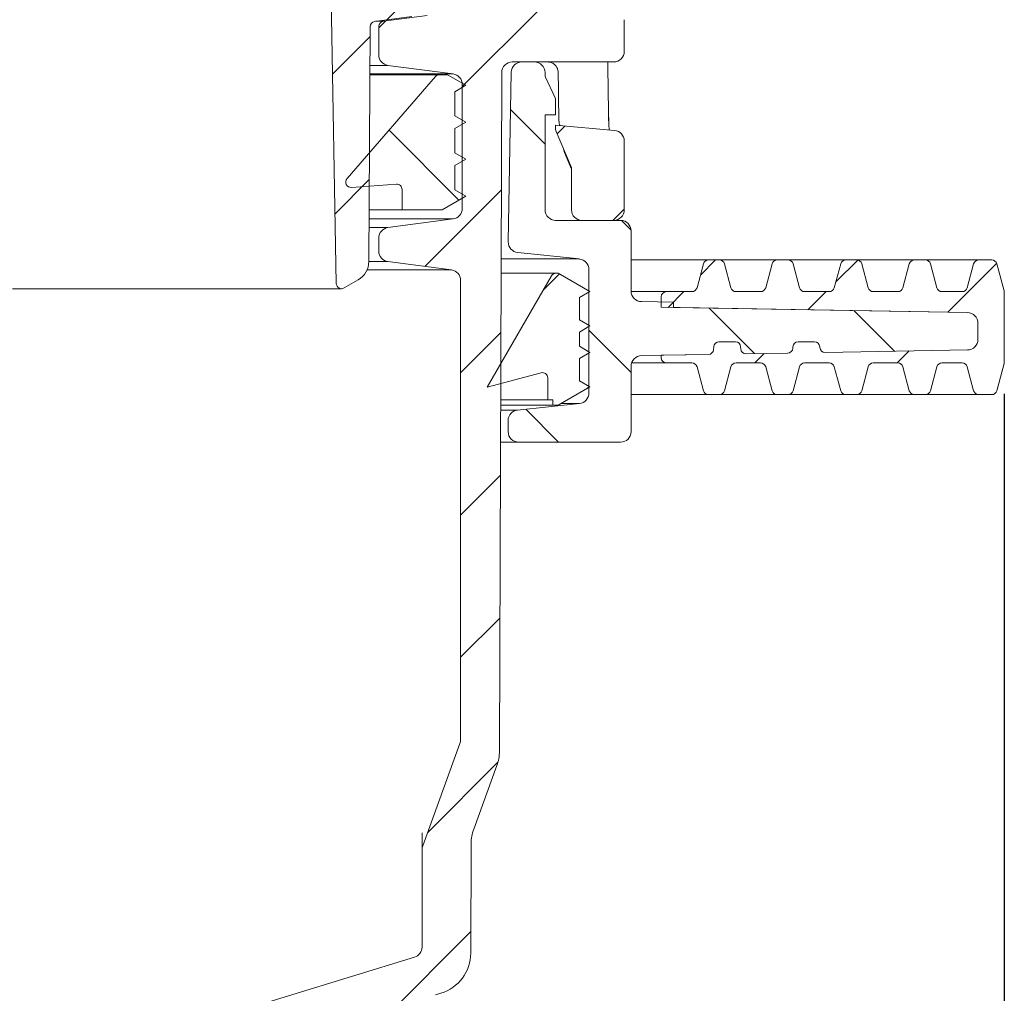
# Model space of a CAD drawing. Units: millimetres. Extents: x 248 to 589, y 101 to 455.
# Drawn here: x 496 to 589, y 263 to 355 of the extents above; entities that cross this region are included whole.
import ezdxf

# ---------------------------------------------------------------- set-up
doc = ezdxf.new("R2010")
doc.units = ezdxf.units.MM
doc.header["$LTSCALE"] = 3
doc.linetypes.add('SLD-Durchgehend', pattern=[0])
doc.layers.add('MAßLINIE_MAßZEICHNUNGEN', color=7, linetype='SLD-Durchgehend')
doc.styles.add('SLDTEXTSTYLE0', font='Opinion Pro')
doc.dimstyles.new('SLDDIMSTYLE0', dxfattribs={"dimtxt": 15.875, "dimasz": 10.5, "dimexe": 0, "dimexo": 0.0625, "dimgap": 3.96875, "dimtad": 0, "dimdec": 0, "dimrnd": 1e-09, "dimzin": 12, "dimdsep": 46, "dimtxsty": 'SLDTEXTSTYLE0', "dimsah": 1, "dimcen": 0.09, "dimadec": 0, "dimazin": 3, "dimtfac": 1, "dimtdec": 0, "dimtofl": 0, "dimtmove": 0, "dimatfit": 3, "dimfxl": 1, "dimfrac": 2, "dimtolj": 1, "dimtzin": 12, "dimarcsym": 0})

# ---------------------------------------------------------------- blocks, each defined once
blk = doc.blocks.new('_D_1')
at = {"layer": 'MAßLINIE_MAßZEICHNUNGEN', "color": 7}
for p, q in [((293.963, 319.933), (293.963, 112.157)), ((588.963, 319.933), (588.963, 112.157)), ((293.963, 115.157), (412.119, 115.157)), ((588.963, 115.157), (470.807, 115.157))]:
    blk.add_line(p, q, dxfattribs=at)
for points in [[(293.963, 115.157), (304.463, 110.657), (304.463, 119.657)], [(588.963, 115.157), (578.463, 119.657), (578.463, 110.657)]]:
    blk.add_solid(points, dxfattribs=at)
at = {"layer": 'MAßLINIE_MAßZEICHNUNGEN', "color": 7, "char_height": 15.875, "attachment_point": 1, "style": 'SLDTEXTSTYLE0'}
for s, insert in [('%%c', (412.119, 123.52)), ('295', (434.853, 123.52))]:
    blk.add_mtext(s, dxfattribs=dict(at, insert=insert))

msp = doc.modelspace()

# ---------------------------------------------------------------- hatches: boundary and pattern name
at = {"linetype": 'SLD-Durchgehend', "lineweight": 18}
h = msp.add_hatch(dxfattribs=at)
h.set_pattern_fill('ANSI31', scale=3, style=0)
edge = h.paths.add_edge_path(flags=0)
edge.add_line((557.963, 451.157), (543.963, 451.157))
edge.add_arc((543.963, 450.157), 1, 90, 180)
edge.add_line((542.963, 450.157), (542.963, 448.057))
edge.add_arc((543.963, 448.057), 1, 180, 264)
edge.add_line((543.858, 447.063), (549.317, 446.489))
edge.add_arc((549.213, 445.494), 1, 0, 84, ccw=False)
edge.add_line((550.213, 445.494), (550.213, 433.295))
edge.add_arc((549.213, 433.295), 1, 276, 360, ccw=False)
edge.add_line((549.317, 432.301), (543.858, 431.727))
edge.add_arc((543.963, 430.732), 1, 96, 180)
edge.add_line((542.963, 430.732), (542.963, 377.137))
edge.add_arc((541.963, 377.137), 1, 285.01603, 360, ccw=False)
edge.add_line((542.222, 376.171), (535.454, 374.355))
edge.add_arc((535.713, 373.389), 1, 105.01603, 180)
edge.add_line((534.713, 373.389), (534.713, 364.531))
edge.add_spline(control_points=[(534.713, 364.531), (534.713, 364.515), (534.712, 364.499), (534.711, 364.483), (534.705, 364.427), (534.69, 364.371), (534.667, 364.32), (534.643, 364.269), (534.611, 364.221), (534.572, 364.181), (534.534, 364.141), (534.488, 364.106), (534.438, 364.081), (534.389, 364.056), (534.334, 364.039), (534.279, 364.031)], knot_values=[0, 0, 0, 0, 0.000048, 0.000048, 0.000048, 0.000219, 0.000219, 0.000219, 0.00039, 0.00039, 0.00039, 0.000559, 0.000559, 0.000559, 0.000728, 0.000728, 0.000728, 0.000728], weights=[1, 1, 1, 1, 1, 1, 1, 1, 1, 1, 1, 1, 1, 1, 1, 1], degree=3, periodic=0)
edge.add_spline(control_points=[(534.279, 364.031), (533.77, 363.963), (533.262, 363.894), (532.753, 363.826), (531.884, 363.709), (531.016, 363.592), (530.147, 363.475)], knot_values=[0.000033, 0.000033, 0.000033, 0.000033, 0.001572, 0.001572, 0.001572, 0.004202, 0.004202, 0.004202, 0.004202], weights=[1, 1, 1, 1, 1, 1, 1], degree=3, periodic=0)
edge.add_spline(control_points=[(530.147, 363.475), (530.092, 363.468), (530.037, 363.451), (529.987, 363.426), (529.938, 363.4), (529.892, 363.366), (529.853, 363.326), (529.815, 363.286), (529.782, 363.238), (529.759, 363.187), (529.736, 363.136), (529.72, 363.08), (529.715, 363.023), (529.714, 363.007), (529.713, 362.991), (529.713, 362.975)], knot_values=[0, 0, 0, 0, 0.000167, 0.000167, 0.000167, 0.000334, 0.000334, 0.000334, 0.000502, 0.000502, 0.000502, 0.000671, 0.000671, 0.000671, 0.000719, 0.000719, 0.000719, 0.000719], weights=[1, 1, 1, 1, 1, 1, 1, 1, 1, 1, 1, 1, 1, 1, 1, 1], degree=3, periodic=0)
edge.add_line((529.713, 362.975), (529.713, 361.117))
edge.add_arc((530.213, 361.117), 0.5, 180, 262.5)
edge.add_line((530.148, 360.621), (534.278, 360.077))
edge.add_arc((534.213, 359.581), 0.5, 0, 82.5, ccw=False)
edge.add_line((534.713, 359.581), (534.713, 356.253))
edge.add_arc((534.213, 356.253), 0.5, 277.5, 360, ccw=False)
edge.add_line((534.278, 355.757), (530.148, 355.214))
edge.add_arc((530.213, 354.718), 0.5, 97.5, 180)
edge.add_line((529.713, 354.718), (529.713, 352.033))
edge.add_arc((530.713, 352.033), 1, 180, 262.5)
edge.add_line((530.582, 351.042), (536.743, 350.231))
edge.add_arc((536.613, 349.239), 1, 0, 82.5, ccw=False)
edge.add_line((537.613, 349.239), (537.613, 337.493))
edge.add_arc((536.613, 337.493), 1, 277.5, 360, ccw=False)
edge.add_line((536.743, 336.502), (530.582, 335.691))
edge.add_arc((530.713, 334.699), 1, 97.5, 180)
edge.add_line((529.713, 334.699), (529.713, 333.453))
edge.add_arc((530.713, 333.453), 1, 180, 262.5)
edge.add_line((530.582, 332.462), (536.593, 331.67))
edge.add_arc((536.463, 330.679), 1, 0, 82.5, ccw=False)
edge.add_line((537.463, 330.679), (537.463, 287.183))
edge.add_arc((536.463, 287.183), 1, 340, 360, ccw=False)
edge.add_line((537.403, 286.841), (533.869, 277.134))
edge.add_arc((534.809, 276.792), 1, 160, 180)
edge.add_line((533.809, 276.792), (533.809, 267.558))
edge.add_arc((532.809, 267.558), 1, 287, 360, ccw=False)
edge.add_line((533.102, 266.602), (492.463, 254.178))
edge.add_line((492.463, 254.178), (493.096, 181.652))
edge.add_arc((493.596, 181.657), 0.5, 180.5, 270)
edge.add_line((493.596, 181.157), (494.093, 181.157))
edge.add_arc((494.093, 181.657), 0.5, 270, 340)
edge.add_line((494.563, 181.486), (496.149, 185.844))
edge.add_line((496.149, 185.844), (496.26, 249.679))
edge.add_arc((498.26, 249.676), 2, 107, 179.9, ccw=False)
edge.add_line((497.675, 251.589), (500.675, 252.506))
edge.add_arc((501.113, 251.071), 1.5, 2.5, 107, ccw=False)
edge.add_line((502.612, 251.137), (502.613, 251.114))
edge.add_arc((504.111, 251.179), 1.5, 182.5, 270)
edge.add_line((504.111, 249.679), (532.058, 249.679))
edge.add_arc((532.058, 251.179), 1.5, 270, 357.5)
edge.add_line((533.556, 251.114), (534.017, 261.654))
edge.add_arc((535.515, 261.589), 1.5, 107, 177.5, ccw=False)
edge.add_line((535.077, 263.023), (535.594, 263.181))
edge.add_arc((534.424, 267.007), 4, 287, 359.8)
edge.add_line((538.424, 266.993), (538.46, 277.36))
edge.add_arc((542.46, 277.346), 4, 160, 179.8, ccw=False)
edge.add_line((538.702, 278.715), (540.894, 284.737))
edge.add_arc((537.135, 286.106), 4, 340, 359.8)
edge.add_line((541.135, 286.092), (541.359, 350.37))
edge.add_arc((542.359, 350.367), 1, 90, 179.8, ccw=False)
edge.add_line((542.359, 351.367), (551.963, 351.367))
edge.add_arc((551.963, 352.367), 1, 270, 360)
edge.add_line((552.963, 352.367), (552.963, 355.367))
edge.add_arc((551.963, 355.367), 1, 0, 90)
edge.add_line((551.963, 356.367), (539.713, 356.367))
edge.add_arc((539.713, 357.367), 1, 180, 270, ccw=False)
edge.add_line((538.713, 357.367), (538.713, 370.321))
edge.add_arc((539.713, 370.321), 1, 105.01603, 180, ccw=False)
edge.add_line((539.454, 371.287), (543.999, 372.506))
edge.add_arc((542.963, 376.369), 4, 285.01603, 340.42641)
edge.add_line((546.732, 375.029), (547.933, 378.329))
edge.add_arc((547.463, 378.5), 0.5, 340, 360)
edge.add_line((547.963, 378.5), (547.963, 381.182))
edge.add_arc((547.463, 381.182), 0.5, 0, 87)
edge.add_line((547.489, 381.682), (546.437, 381.737))
edge.add_arc((546.463, 382.236), 0.5, 180, 267, ccw=False)
edge.add_line((545.963, 382.236), (545.963, 396.577))
edge.add_arc((546.463, 396.577), 0.5, 93, 180, ccw=False)
edge.add_line((546.437, 397.077), (547.489, 397.132))
edge.add_arc((547.463, 397.631), 0.5, 273, 360)
edge.add_line((547.963, 397.631), (547.963, 399.682))
edge.add_arc((547.463, 399.682), 0.5, 0, 87)
edge.add_line((547.489, 400.182), (546.437, 400.237))
edge.add_arc((546.463, 400.736), 0.5, 180, 267, ccw=False)
edge.add_line((545.963, 400.736), (545.963, 415.077))
edge.add_arc((546.463, 415.077), 0.5, 93, 180, ccw=False)
edge.add_line((546.437, 415.577), (547.489, 415.632))
edge.add_arc((547.463, 416.131), 0.5, 273, 360)
edge.add_line((547.963, 416.131), (547.963, 418.182))
edge.add_arc((547.463, 418.182), 0.5, 0, 87)
edge.add_line((547.489, 418.682), (546.437, 418.737))
edge.add_arc((546.463, 419.236), 0.5, 180, 267, ccw=False)
edge.add_line((545.963, 419.236), (545.963, 424.327))
edge.add_arc((546.463, 424.327), 0.5, 93, 180, ccw=False)
edge.add_line((546.437, 424.827), (547.489, 424.882))
edge.add_arc((547.463, 425.381), 0.5, 273, 360)
edge.add_line((547.963, 425.381), (547.963, 427.686))
edge.add_arc((548.463, 427.686), 0.5, 96, 180, ccw=False)
edge.add_line((548.411, 428.183), (552.422, 428.605))
edge.add_arc((552.213, 430.594), 2, 276, 360)
edge.add_line((554.213, 430.594), (554.213, 445.757))
edge.add_arc((555.213, 445.757), 1, 96, 180, ccw=False)
edge.add_line((555.108, 446.752), (558.067, 447.063))
edge.add_arc((557.963, 448.057), 1, 276, 360)
edge.add_line((558.963, 448.057), (558.963, 450.157))
edge.add_arc((557.963, 450.157), 1, 0, 90)
h = msp.add_hatch(dxfattribs=at)
h.set_pattern_fill('ANSI31', scale=3, style=0)
edge = h.paths.add_edge_path(flags=0)
edge.add_arc((505.738, 435.745), 3, 181, 270, ccw=False)
edge.add_line((502.739, 435.693), (502.667, 439.798))
edge.add_arc((499.668, 439.745), 3, 1, 90)
edge.add_line((499.668, 442.745), (495.107, 442.745))
edge.add_arc((495.107, 443.245), 0.5, 181, 270, ccw=False)
edge.add_line((494.607, 443.236), (494.502, 449.254))
edge.add_arc((494.002, 449.245), 0.5, 1, 90)
edge.add_line((494.002, 449.745), (491.116, 449.745))
edge.add_arc((491.116, 449.245), 0.5, 90, 180)
edge.add_line((490.616, 449.245), (490.616, 418.749))
edge.add_arc((491.116, 418.749), 0.5, 180, 268.5)
edge.add_line((491.103, 418.249), (495.425, 418.135))
edge.add_line((495.425, 418.135), (495.777, 438.254))
edge.add_arc((496.276, 438.245), 0.5, 90, 179, ccw=False)
edge.add_line((496.276, 438.745), (499.124, 438.745))
edge.add_arc((499.124, 438.245), 0.5, 1, 90, ccw=False)
edge.add_line((499.624, 438.254), (499.653, 436.623))
edge.add_arc((506.652, 436.745), 7, 181, 270)
edge.add_line((506.652, 429.745), (515.195, 429.745))
edge.add_arc((515.195, 429.245), 0.5, 18.31299, 90, ccw=False)
edge.add_arc((341.463, 371.745), 183.5, 0, 18.31299, ccw=False)
edge.add_line((524.963, 371.745), (525.685, 330.389))
edge.add_arc((526.185, 330.398), 0.5, 181, 300)
edge.add_line((526.435, 329.965), (527.768, 330.735))
edge.add_arc((526.768, 332.467), 2, 300, 359.7)
edge.add_line((528.768, 332.456), (528.885, 354.71))
edge.add_arc((529.385, 354.707), 0.5, 97.5, 179.7, ccw=False)
edge.add_line((529.319, 355.203), (532.843, 355.667))
edge.add_arc((532.713, 356.659), 1, 277.5, 360)
edge.add_line((533.713, 356.659), (533.713, 358.542))
edge.add_arc((532.713, 358.542), 1, 360, 442.5)
edge.add_line((532.843, 359.533), (529.35, 359.993))
edge.add_arc((529.415, 360.489), 0.5, 179.7, 262.5, ccw=False)
edge.add_line((528.915, 360.492), (528.96, 369.159))
edge.add_arc((529.46, 369.157), 0.5, 90, 179.7, ccw=False)
edge.add_line((529.46, 369.657), (533.458, 369.657))
edge.add_arc((533.458, 370.157), 0.5, 270, 360.5)
edge.add_line((533.958, 370.161), (533.942, 372.085))
edge.add_arc((533.442, 372.081), 0.5, 0.5, 87)
edge.add_line((533.468, 372.58), (529.43, 372.791))
edge.add_arc((529.456, 373.291), 0.5, 180.47106, 267, ccw=False)
edge.add_arc((341.463, 371.745), 187.5, 0.47106, 18.32237)
edge.add_arc((516.609, 429.745), 3, 18.32237, 90)
edge.add_line((516.609, 432.745), (505.738, 432.745))
h = msp.add_hatch(dxfattribs=at)
h.set_pattern_fill('ANSI31', scale=3, angle=90, style=0)
edge = h.paths.add_edge_path(flags=0)
edge.add_arc((552.613, 316.367), 1, 270, 360)
edge.add_line((553.613, 316.367), (553.613, 322.558))
edge.add_arc((554.613, 322.558), 1, 91, 180, ccw=False)
edge.add_line((554.595, 323.558), (560.934, 323.668))
edge.add_arc((560.926, 324.168), 0.5, 271, 357)
edge.add_line((561.425, 324.142), (561.438, 324.393))
edge.add_arc((561.937, 324.367), 0.5, 90, 177, ccw=False)
edge.add_line((561.937, 324.867), (563.488, 324.867))
edge.add_arc((563.488, 324.367), 0.5, 3, 90, ccw=False)
edge.add_line((563.988, 324.393), (563.998, 324.205))
edge.add_arc((564.497, 324.231), 0.5, 183, 271)
edge.add_line((564.506, 323.731), (568.441, 323.8))
edge.add_arc((568.432, 324.299), 0.5, 271, 357)
edge.add_line((568.932, 324.273), (568.938, 324.393))
edge.add_arc((569.437, 324.367), 0.5, 90, 177, ccw=False)
edge.add_line((569.437, 324.867), (570.988, 324.867))
edge.add_arc((570.988, 324.367), 0.5, 3, 90, ccw=False)
edge.add_line((571.488, 324.393), (571.491, 324.335))
edge.add_arc((571.99, 324.362), 0.5, 183, 271)
edge.add_line((571.999, 323.862), (585.48, 324.097))
edge.add_arc((585.463, 325.097), 1, 271, 360)
edge.add_line((586.463, 325.097), (586.463, 326.637))
edge.add_arc((585.463, 326.637), 1, 0, 89)
edge.add_line((585.48, 327.636), (557.613, 328.123))
edge.add_line((557.613, 328.123), (557.613, 328.623))
edge.add_line((557.613, 328.623), (554.595, 328.676))
edge.add_arc((554.613, 329.675), 1, 180, 269, ccw=False)
edge.add_line((553.613, 329.675), (553.613, 335.367))
edge.add_arc((552.613, 335.367), 1, 0, 90)
edge.add_line((552.613, 336.367), (546.463, 336.367))
edge.add_arc((546.463, 337.367), 1, 180, 270, ccw=False)
edge.add_line((545.463, 337.367), (545.463, 346.367))
edge.add_line((545.463, 346.367), (546.463, 346.367))
edge.add_line((546.463, 346.367), (546.463, 347.756))
edge.add_arc((545.963, 347.756), 0.5, 0, 25)
edge.add_line((546.416, 347.967), (545.51, 349.911))
edge.add_arc((545.963, 350.122), 0.5, 180, 205, ccw=False)
edge.add_line((545.463, 350.122), (545.463, 350.367))
edge.add_arc((544.463, 350.367), 1, 0, 90)
edge.add_line((544.463, 351.367), (543.259, 351.367))
edge.add_arc((543.259, 350.367), 1, 90, 179)
edge.add_line((542.259, 350.384), (541.979, 334.335))
edge.add_arc((542.979, 334.317), 1, 179, 264)
edge.add_line((542.874, 333.323), (548.717, 332.709))
edge.add_arc((548.613, 331.714), 1, 0, 84, ccw=False)
edge.add_line((549.613, 331.714), (549.613, 320.019))
edge.add_arc((548.613, 320.019), 1, 276, 360, ccw=False)
edge.add_line((548.717, 319.025), (542.858, 318.409))
edge.add_arc((542.963, 317.414), 1, 96, 180)
edge.add_line((541.963, 317.414), (541.963, 316.367))
edge.add_arc((542.963, 316.367), 1, 180, 270)
edge.add_line((542.963, 315.367), (552.613, 315.367))
h = msp.add_hatch(dxfattribs=at)
h.set_pattern_fill('ANSI31', scale=3, angle=90, style=0)
edge = h.paths.add_edge_path(flags=0)
edge.add_arc((531.413, 339.296), 0.5, 0, 94.08943, ccw=False)
edge.add_line((531.913, 339.296), (531.913, 337.357))
edge.add_line((531.913, 337.357), (535.711, 337.357))
edge.add_line((535.711, 337.357), (537.963, 338.657))
edge.add_line((537.963, 338.657), (536.913, 339.263))
edge.add_line((536.913, 339.263), (536.913, 341.55))
edge.add_line((536.913, 341.55), (537.963, 342.157))
edge.add_line((537.963, 342.157), (536.913, 342.763))
edge.add_line((536.913, 342.763), (536.913, 345.05))
edge.add_line((536.913, 345.05), (537.963, 345.657))
edge.add_line((537.963, 345.657), (536.913, 346.263))
edge.add_line((536.913, 346.263), (536.913, 348.55))
edge.add_line((536.913, 348.55), (537.963, 349.157))
edge.add_line((537.963, 349.157), (536.231, 350.157))
edge.add_line((536.231, 350.157), (535.459, 350.157))
edge.add_arc((535.459, 349.657), 0.5, 90, 139.08943)
edge.add_line((535.081, 349.984), (526.703, 340.316))
edge.add_arc((527.081, 339.989), 0.5, 139.08943, 274.08943)
edge.add_line((527.117, 339.49), (531.377, 339.794))
h = msp.add_hatch(dxfattribs=at)
h.set_pattern_fill('ANSI31', scale=3, style=0)
edge = h.paths.add_edge_path(flags=0)
edge.add_line((546.463, 345.367), (546.463, 344.968))
edge.add_arc((546.963, 344.968), 0.5, 180, 203)
edge.add_line((546.503, 344.773), (547.923, 341.427))
edge.add_arc((547.463, 341.231), 0.5, 0, 23, ccw=False)
edge.add_line((547.963, 341.231), (547.963, 337.367))
edge.add_arc((548.963, 337.367), 1, 180, 270)
edge.add_line((548.963, 336.367), (551.963, 336.367))
edge.add_arc((551.963, 337.367), 1, 270, 360)
edge.add_line((552.963, 337.367), (552.963, 343.882))
edge.add_arc((551.963, 343.882), 1, 0, 85)
edge.add_line((552.05, 344.878), (546.463, 345.367))
h = msp.add_hatch(dxfattribs=at)
h.set_pattern_fill('ANSI31', scale=3, style=0)
edge = h.paths.add_edge_path(flags=0)
edge.add_line((570.988, 324.867), (569.437, 324.867))
edge.add_arc((569.437, 324.367), 0.5, 90, 177)
edge.add_line((568.938, 324.393), (568.932, 324.273))
edge.add_arc((568.432, 324.299), 0.5, 271, 357, ccw=False)
edge.add_line((568.441, 323.8), (564.506, 323.731))
edge.add_arc((564.497, 324.231), 0.5, 183, 271, ccw=False)
edge.add_line((563.998, 324.205), (563.988, 324.393))
edge.add_arc((563.488, 324.367), 0.5, 3, 90)
edge.add_line((563.488, 324.867), (561.937, 324.867))
edge.add_arc((561.937, 324.367), 0.5, 90, 177)
edge.add_line((561.438, 324.393), (561.425, 324.142))
edge.add_arc((560.926, 324.168), 0.5, 271, 357, ccw=False)
edge.add_line((560.934, 323.668), (556.463, 323.59))
edge.add_line((556.463, 323.59), (556.463, 323.367))
edge.add_arc((556.963, 323.367), 0.5, 180, 270)
edge.add_line((556.963, 322.867), (559.375, 322.867))
edge.add_arc((559.375, 322.367), 0.5, 15, 90, ccw=False)
edge.add_line((559.858, 322.496), (560.464, 320.237))
edge.add_arc((560.946, 320.367), 0.5, 195, 270)
edge.add_line((560.946, 319.867), (561.979, 319.867))
edge.add_arc((561.979, 320.367), 0.5, 270, 345)
edge.add_line((562.462, 320.237), (563.067, 322.496))
edge.add_arc((563.55, 322.367), 0.5, 90, 165, ccw=False)
edge.add_line((563.55, 322.867), (565.875, 322.867))
edge.add_arc((565.875, 322.367), 0.5, 15, 90, ccw=False)
edge.add_line((566.358, 322.496), (566.964, 320.237))
edge.add_arc((567.446, 320.367), 0.5, 195, 270)
edge.add_line((567.446, 319.867), (568.479, 319.867))
edge.add_arc((568.479, 320.367), 0.5, 270, 345)
edge.add_line((568.962, 320.237), (569.567, 322.496))
edge.add_arc((570.05, 322.367), 0.5, 90, 165, ccw=False)
edge.add_line((570.05, 322.867), (572.375, 322.867))
edge.add_arc((572.375, 322.367), 0.5, 15, 90, ccw=False)
edge.add_line((572.858, 322.496), (573.464, 320.237))
edge.add_arc((573.946, 320.367), 0.5, 195, 270)
edge.add_line((573.946, 319.867), (574.979, 319.867))
edge.add_arc((574.979, 320.367), 0.5, 270, 345)
edge.add_line((575.462, 320.237), (576.067, 322.496))
edge.add_arc((576.55, 322.367), 0.5, 90, 165, ccw=False)
edge.add_line((576.55, 322.867), (578.875, 322.867))
edge.add_arc((578.875, 322.367), 0.5, 15, 90, ccw=False)
edge.add_line((579.358, 322.496), (579.964, 320.237))
edge.add_arc((580.446, 320.367), 0.5, 195, 270)
edge.add_line((580.446, 319.867), (581.479, 319.867))
edge.add_arc((581.479, 320.367), 0.5, 270, 345)
edge.add_line((581.962, 320.237), (582.567, 322.496))
edge.add_arc((583.05, 322.367), 0.5, 90, 165, ccw=False)
edge.add_line((583.05, 322.867), (584.971, 322.867))
edge.add_arc((584.971, 322.367), 0.5, 15, 90, ccw=False)
edge.add_line((585.454, 322.496), (586.06, 320.237))
edge.add_arc((586.543, 320.367), 0.5, 195, 270)
edge.add_line((586.543, 319.867), (587.775, 319.867))
edge.add_arc((587.775, 320.367), 0.5, 270, 345)
edge.add_line((588.258, 320.237), (588.946, 322.803))
edge.add_arc((588.463, 322.933), 0.5, 345, 360)
edge.add_line((588.963, 322.933), (588.963, 329.551))
edge.add_arc((588.463, 329.551), 0.5, 0, 15)
edge.add_line((588.946, 329.68), (588.258, 332.246))
edge.add_arc((587.775, 332.117), 0.5, 15, 90)
edge.add_line((587.775, 332.617), (586.543, 332.617))
edge.add_arc((586.543, 332.117), 0.5, 90, 165)
edge.add_line((586.06, 332.246), (585.454, 329.987))
edge.add_arc((584.971, 330.117), 0.5, 270, 345, ccw=False)
edge.add_line((584.971, 329.617), (583.05, 329.617))
edge.add_arc((583.05, 330.117), 0.5, 195, 270, ccw=False)
edge.add_line((582.567, 329.987), (581.962, 332.246))
edge.add_arc((581.479, 332.117), 0.5, 15, 90)
edge.add_line((581.479, 332.617), (580.446, 332.617))
edge.add_arc((580.446, 332.117), 0.5, 90, 165)
edge.add_line((579.964, 332.246), (579.358, 329.987))
edge.add_arc((578.875, 330.117), 0.5, 270, 345, ccw=False)
edge.add_line((578.875, 329.617), (576.55, 329.617))
edge.add_arc((576.55, 330.117), 0.5, 195, 270, ccw=False)
edge.add_line((576.067, 329.987), (575.462, 332.246))
edge.add_arc((574.979, 332.117), 0.5, 15, 90)
edge.add_line((574.979, 332.617), (573.946, 332.617))
edge.add_arc((573.946, 332.117), 0.5, 90, 165)
edge.add_line((573.464, 332.246), (572.858, 329.987))
edge.add_arc((572.375, 330.117), 0.5, 270, 345, ccw=False)
edge.add_line((572.375, 329.617), (570.05, 329.617))
edge.add_arc((570.05, 330.117), 0.5, 195, 270, ccw=False)
edge.add_line((569.567, 329.987), (568.962, 332.246))
edge.add_arc((568.479, 332.117), 0.5, 15, 90)
edge.add_line((568.479, 332.617), (567.446, 332.617))
edge.add_arc((567.446, 332.117), 0.5, 90, 165)
edge.add_line((566.964, 332.246), (566.358, 329.987))
edge.add_arc((565.875, 330.117), 0.5, 270, 345, ccw=False)
edge.add_line((565.875, 329.617), (563.55, 329.617))
edge.add_arc((563.55, 330.117), 0.5, 195, 270, ccw=False)
edge.add_line((563.067, 329.987), (562.462, 332.246))
edge.add_arc((561.979, 332.117), 0.5, 15, 90)
edge.add_line((561.979, 332.617), (560.946, 332.617))
edge.add_arc((560.946, 332.117), 0.5, 90, 165)
edge.add_line((560.464, 332.246), (559.858, 329.987))
edge.add_arc((559.375, 330.117), 0.5, 270, 345, ccw=False)
edge.add_line((559.375, 329.617), (556.963, 329.617))
edge.add_arc((556.963, 329.117), 0.5, 90, 180)
edge.add_line((556.463, 329.117), (556.463, 328.143))
edge.add_line((556.463, 328.143), (585.48, 327.636))
edge.add_arc((585.463, 326.637), 1, 0, 89, ccw=False)
edge.add_line((586.463, 326.637), (586.463, 325.097))
edge.add_arc((585.463, 325.097), 1, 271, 360, ccw=False)
edge.add_line((585.48, 324.097), (571.999, 323.862))
edge.add_arc((571.99, 324.362), 0.5, 183, 271, ccw=False)
edge.add_line((571.491, 324.335), (571.488, 324.393))
edge.add_arc((570.988, 324.367), 0.5, 3, 90)
h = msp.add_hatch(dxfattribs=at)
h.set_pattern_fill('ANSI31', scale=3, style=0)
edge = h.paths.add_edge_path(flags=0)
edge.add_arc((545.213, 321.455), 0.5, 0, 104.9286, ccw=False)
edge.add_line((545.713, 321.455), (545.713, 319.367))
edge.add_line((545.713, 319.367), (546.213, 319.367))
edge.add_line((546.213, 319.367), (546.213, 318.867))
edge.add_line((546.213, 318.867), (546.713, 318.867))
edge.add_line((546.713, 318.867), (549.713, 320.599))
edge.add_line((549.713, 320.599), (548.713, 321.176))
edge.add_line((548.713, 321.176), (548.713, 323.289))
edge.add_line((548.713, 323.289), (549.713, 323.867))
edge.add_line((549.713, 323.867), (548.713, 324.444))
edge.add_line((548.713, 324.444), (548.713, 325.789))
edge.add_line((548.713, 325.789), (549.713, 326.367))
edge.add_line((549.713, 326.367), (548.713, 326.944))
edge.add_line((548.713, 326.944), (548.713, 329.057))
edge.add_line((548.713, 329.057), (549.713, 329.635))
edge.add_line((549.713, 329.635), (546.713, 331.367))
edge.add_line((546.713, 331.367), (546.501, 331.367))
edge.add_arc((546.501, 330.867), 0.5, 90, 149.9286)
edge.add_line((546.068, 331.117), (539.963, 320.572))
edge.add_line((539.963, 320.572), (545.084, 321.938))

# ---------------------------------------------------------------- linework, layer by layer
at = {"color": 7, "linetype": 'SLD-Durchgehend', "lineweight": 18}
for p, q in [((524.963, 371.745), (525.685, 330.389)), ((529.319, 355.203), (532.843, 355.667)), ((530.148, 355.214), (534.278, 355.757)), ((552.963, 355.367), (552.963, 352.367)), ((528.768, 332.456), (528.885, 354.71)), ((529.399, 355.214), (529.662, 355.214)), ((529.662, 355.214), (530.148, 355.214)), ((529.713, 352.033), (529.713, 354.718)), ((530.582, 351.042), (528.865, 351.042)), ((536.743, 350.231), (530.582, 351.042)), ((551.963, 351.367), (542.359, 351.367)), ((544.463, 351.367), (543.259, 351.367)), ((526.703, 340.316), (535.081, 349.984)), ((528.861, 350.231), (536.743, 350.231)), ((535.459, 350.157), (528.861, 350.157)), ((535.459, 350.157), (536.231, 350.157)), ((536.231, 350.157), (537.963, 349.157)), ((541.359, 350.37), (541.135, 286.092)), ((542.259, 350.384), (541.979, 334.335)), ((545.463, 350.367), (545.463, 350.122)), ((545.51, 349.911), (546.416, 347.967)), ((537.963, 349.157), (536.913, 348.55)), ((537.613, 337.493), (537.613, 349.239)), ((536.913, 348.55), (536.913, 346.263)), ((546.463, 347.756), (546.463, 346.367)), ((536.913, 346.263), (537.963, 345.657)), ((545.463, 346.367), (545.463, 337.367)), ((546.463, 346.367), (545.463, 346.367)), ((537.963, 345.657), (536.913, 345.05)), ((552.05, 344.878), (546.463, 345.367)), ((546.463, 345.367), (546.463, 344.968)), ((536.913, 345.05), (536.913, 342.763)), ((546.503, 344.773), (547.923, 341.427)), ((552.963, 343.882), (552.963, 337.367)), ((536.913, 342.763), (537.963, 342.157)), ((547.948, 341.265), (547.231, 342.946)), ((537.963, 342.157), (536.913, 341.55)), ((536.913, 341.55), (536.913, 339.263)), ((547.963, 337.367), (547.963, 341.231)), ((531.377, 339.794), (527.117, 339.49)), ((531.913, 337.357), (531.913, 339.296)), ((537.963, 338.657), (535.711, 337.357)), ((536.913, 339.263), (537.963, 338.657)), ((531.913, 337.357), (528.794, 337.357)), ((535.711, 337.357), (531.913, 337.357)), ((536.743, 336.502), (528.789, 336.502)), ((530.582, 335.691), (536.743, 336.502)), ((552.613, 336.367), (546.463, 336.367)), ((551.963, 336.367), (548.963, 336.367)), ((528.785, 335.691), (530.582, 335.691)), ((553.613, 329.675), (553.613, 335.367)), ((529.713, 333.453), (529.713, 334.699)), ((542.874, 333.323), (548.717, 332.709)), ((530.582, 332.462), (528.768, 332.462)), ((536.593, 331.67), (530.582, 332.462)), ((541.298, 332.709), (548.717, 332.709)), ((553.613, 332.617), (560.946, 332.617)), ((559.858, 329.987), (560.464, 332.246)), ((560.946, 332.617), (561.979, 332.617)), ((561.979, 332.617), (567.446, 332.617)), ((562.462, 332.246), (563.067, 329.987)), ((566.358, 329.987), (566.964, 332.246)), ((567.446, 332.617), (568.479, 332.617)), ((568.479, 332.617), (573.946, 332.617)), ((568.962, 332.246), (569.567, 329.987)), ((572.858, 329.987), (573.464, 332.246)), ((573.946, 332.617), (574.979, 332.617)), ((574.979, 332.617), (580.446, 332.617)), ((575.462, 332.246), (576.067, 329.987)), ((579.358, 329.987), (579.964, 332.246)), ((580.446, 332.617), (581.479, 332.617)), ((581.479, 332.617), (586.543, 332.617)), ((581.962, 332.246), (582.567, 329.987)), ((585.454, 329.987), (586.06, 332.246)), ((586.543, 332.617), (587.775, 332.617)), ((588.258, 332.246), (588.946, 329.68)), ((528.603, 331.67), (536.593, 331.67)), ((539.963, 320.572), (546.068, 331.117)), ((546.501, 331.367), (541.293, 331.367)), ((546.501, 331.367), (546.713, 331.367)), ((546.713, 331.367), (549.713, 329.635)), ((549.613, 331.714), (549.613, 320.019)), ((526.435, 329.965), (527.768, 330.735)), ((537.463, 287.183), (537.463, 330.679)), ((495.026, 329.898), (526.185, 329.898)), ((549.713, 329.635), (548.713, 329.057)), ((553.615, 329.617), (556.963, 329.617)), ((556.963, 329.617), (559.375, 329.617)), ((563.55, 329.617), (565.875, 329.617)), ((570.05, 329.617), (572.375, 329.617)), ((576.55, 329.617), (578.875, 329.617)), ((583.05, 329.617), (584.971, 329.617)), ((588.963, 329.551), (588.963, 322.933)), ((548.713, 329.057), (548.713, 326.944)), ((554.595, 328.676), (557.613, 328.623)), ((556.463, 328.143), (556.463, 329.117)), ((557.613, 328.623), (557.613, 328.123)), ((556.463, 328.143), (585.48, 327.636)), ((557.613, 328.123), (585.48, 327.636)), ((548.713, 326.944), (549.713, 326.367)), ((586.463, 326.637), (586.463, 325.097)), ((549.713, 326.367), (548.713, 325.789)), ((548.713, 325.789), (548.713, 324.444)), ((563.488, 324.867), (561.937, 324.867)), ((570.988, 324.867), (569.437, 324.867)), ((548.713, 324.444), (549.713, 323.867)), ((549.713, 323.867), (548.713, 323.289)), ((560.934, 323.668), (554.595, 323.558)), ((560.934, 323.668), (556.463, 323.59)), ((561.425, 324.142), (561.438, 324.393)), ((563.998, 324.205), (563.988, 324.393)), ((568.441, 323.8), (564.506, 323.731)), ((568.932, 324.273), (568.938, 324.393)), ((571.491, 324.335), (571.488, 324.393)), ((585.48, 324.097), (571.999, 323.862)), ((548.713, 323.289), (548.713, 321.176)), ((556.963, 322.867), (553.662, 322.867)), ((556.463, 323.367), (556.463, 323.59)), ((559.375, 322.867), (556.963, 322.867)), ((565.875, 322.867), (563.55, 322.867)), ((572.375, 322.867), (570.05, 322.867)), ((578.875, 322.867), (576.55, 322.867)), ((584.971, 322.867), (583.05, 322.867)), ((588.946, 322.803), (588.258, 320.237)), ((545.084, 321.938), (539.963, 320.572)), ((553.613, 316.367), (553.613, 322.558)), ((560.464, 320.237), (559.858, 322.496)), ((563.067, 322.496), (562.462, 320.237)), ((566.964, 320.237), (566.358, 322.496)), ((569.567, 322.496), (568.962, 320.237)), ((573.464, 320.237), (572.858, 322.496)), ((576.067, 322.496), (575.462, 320.237)), ((579.964, 320.237), (579.358, 322.496)), ((582.567, 322.496), (581.962, 320.237)), ((586.06, 320.237), (585.454, 322.496)), ((545.713, 319.367), (545.713, 321.455)), ((548.713, 321.176), (549.713, 320.599)), ((549.713, 320.599), (546.713, 318.867)), ((545.713, 319.367), (541.251, 319.367)), ((548.717, 319.025), (542.858, 318.409)), ((546.213, 319.367), (545.713, 319.367)), ((546.213, 318.867), (546.213, 319.367)), ((548.717, 319.025), (546.986, 319.025)), ((560.946, 319.867), (553.613, 319.867)), ((561.979, 319.867), (560.946, 319.867)), ((567.446, 319.867), (561.979, 319.867)), ((568.479, 319.867), (567.446, 319.867)), ((573.946, 319.867), (568.479, 319.867)), ((574.979, 319.867), (573.946, 319.867)), ((580.446, 319.867), (574.979, 319.867)), ((581.479, 319.867), (580.446, 319.867)), ((586.543, 319.867), (581.479, 319.867)), ((587.775, 319.867), (586.543, 319.867)), ((541.248, 318.409), (542.858, 318.409)), ((546.213, 318.867), (541.249, 318.867)), ((546.713, 318.867), (546.213, 318.867)), ((541.963, 317.414), (541.963, 316.367)), ((542.963, 315.367), (541.237, 315.367)), ((542.963, 315.367), (552.613, 315.367)), ((533.869, 277.134), (537.403, 286.841)), ((540.894, 284.737), (538.702, 278.715)), ((538.46, 277.36), (538.424, 266.993)), ((533.809, 276.792), (533.809, 267.558)), ((492.463, 254.178), (533.102, 266.602)), ((535.594, 263.181), (535.077, 263.023))]:
    msp.add_line(p, q, dxfattribs=at)
for centre, radius, start, end in [((529.385, 354.707), 0.5, 97.5, 179.7), ((530.213, 354.718), 0.5, 97.5, 180), ((530.713, 352.033), 1, 180, 262.5), ((551.963, 352.367), 1, 270, 0), ((542.359, 350.367), 1, 90, 179.8), ((543.259, 350.367), 1, 90, 179), ((544.463, 350.367), 1, 0, 90), ((535.459, 349.657), 0.5, 90, 139.08943), ((536.613, 349.239), 1, 0, 82.5), ((545.963, 350.122), 0.5, 180, 205), ((545.963, 347.756), 0.5, 0, 25), ((546.963, 344.968), 0.5, 180, 203), ((551.963, 343.882), 1, 0, 85), ((547.463, 341.231), 0.5, 0, 23), ((527.081, 339.989), 0.5, 139.08943, 274.08943), ((531.413, 339.296), 0.5, 0, 94.08943), ((536.613, 337.493), 1, 277.5, 0), ((546.463, 337.367), 1, 180, 270), ((548.963, 337.367), 1, 180, 270), ((551.963, 337.367), 1, 270, 0), ((552.613, 335.367), 1, 0, 90), ((530.713, 334.699), 1, 97.5, 180), ((542.979, 334.317), 1, 179, 264), ((530.713, 333.453), 1, 180, 262.5), ((526.768, 332.467), 2, 300, 359.7), ((548.613, 331.714), 1, 0, 84), ((560.946, 332.117), 0.5, 90, 165), ((561.979, 332.117), 0.5, 15, 90), ((567.446, 332.117), 0.5, 90, 165), ((568.479, 332.117), 0.5, 15, 90), ((573.946, 332.117), 0.5, 90, 165), ((574.979, 332.117), 0.5, 15, 90), ((580.446, 332.117), 0.5, 90, 165), ((581.479, 332.117), 0.5, 15, 90), ((586.543, 332.117), 0.5, 90, 165), ((587.775, 332.117), 0.5, 15, 90), ((536.463, 330.679), 1, 0, 82.5), ((546.501, 330.867), 0.5, 90, 149.9286), ((526.185, 330.398), 0.5, 181, 300), ((554.613, 329.675), 1, 180, 269), ((556.963, 329.117), 0.5, 90, 180), ((559.375, 330.117), 0.5, 270, 345), ((563.55, 330.117), 0.5, 195, 270), ((565.875, 330.117), 0.5, 270, 345), ((570.05, 330.117), 0.5, 195, 270), ((572.375, 330.117), 0.5, 270, 345), ((576.55, 330.117), 0.5, 195, 270), ((578.875, 330.117), 0.5, 270, 345), ((583.05, 330.117), 0.5, 195, 270), ((584.971, 330.117), 0.5, 270, 345), ((588.463, 329.551), 0.5, 0, 15), ((585.463, 326.637), 1, 0, 89), ((561.937, 324.367), 0.5, 90, 177), ((563.488, 324.367), 0.5, 3, 90), ((569.437, 324.367), 0.5, 90, 177), ((570.988, 324.367), 0.5, 3, 90), ((585.463, 325.097), 1, 271, 0), ((560.926, 324.168), 0.5, 271, 357), ((564.497, 324.231), 0.5, 183, 271), ((568.432, 324.299), 0.5, 271, 357), ((571.99, 324.362), 0.5, 183, 271), ((554.613, 322.558), 1, 91, 180), ((556.963, 323.367), 0.5, 180, 270), ((559.375, 322.367), 0.5, 15, 90), ((563.55, 322.367), 0.5, 90, 165), ((565.875, 322.367), 0.5, 15, 90), ((570.05, 322.367), 0.5, 90, 165), ((572.375, 322.367), 0.5, 15, 90), ((576.55, 322.367), 0.5, 90, 165), ((578.875, 322.367), 0.5, 15, 90), ((583.05, 322.367), 0.5, 90, 165), ((584.971, 322.367), 0.5, 15, 90), ((588.463, 322.933), 0.5, 345, 0), ((545.213, 321.455), 0.5, 0, 104.9286), ((548.613, 320.019), 1, 276, 0), ((560.946, 320.367), 0.5, 195, 270), ((561.979, 320.367), 0.5, 270, 345), ((567.446, 320.367), 0.5, 195, 270), ((568.479, 320.367), 0.5, 270, 345), ((573.946, 320.367), 0.5, 195, 270), ((574.979, 320.367), 0.5, 270, 345), ((580.446, 320.367), 0.5, 195, 270), ((581.479, 320.367), 0.5, 270, 345), ((586.543, 320.367), 0.5, 195, 270), ((587.775, 320.367), 0.5, 270, 345), ((542.963, 317.414), 1, 96, 180), ((542.963, 316.367), 1, 180, 270), ((552.613, 316.367), 1, 270, 0), ((536.463, 287.183), 1, 340, 0), ((537.135, 286.106), 4, 340, 359.8), ((542.46, 277.346), 4, 160, 179.8), ((534.809, 276.792), 1, 160, 180), ((532.809, 267.558), 1, 287, 0), ((534.424, 267.007), 4, 287, 359.8)]:
    msp.add_arc(centre, radius, start, end, dxfattribs=at)
for centre, major_axis, ratio, start_param, end_param in [((441.463, 470.032), (-29.07, 1263.018), 0.085228, 4.611906, 4.616335), ((441.463, 481.506), (-27.762, 1217.298), 0.084464, 4.599109, 4.602523)]:
    msp.add_ellipse(centre, major_axis=major_axis, ratio=ratio, start_param=start_param, end_param=end_param, dxfattribs=at)
for points, knots in [([(545.72, 351.367), (545.829, 351.356), (546.046, 351.334), (546.34, 351.162), (546.562, 350.91), (546.684, 350.629), (546.699, 350.443), (546.705, 350.367)], [0, 0, 0, 0, 0.214441, 0.42894, 0.642128, 0.854445, 1, 1, 1, 1]), ([(546.902, 345.328), (546.886, 345.341), (546.855, 345.365), (546.811, 345.541), (546.778, 345.797), (546.763, 346.046), (546.761, 346.195), (546.76, 346.235)], [0, 0, 0, 0, 0.2304, 0.460864, 0.689879, 0.918084, 1, 1, 1, 1]), ([(551.549, 344.922), (551.541, 344.989), (551.515, 345.196), (551.493, 345.624), (551.493, 345.967), (551.493, 346.121)], [0, 0, 0, 0, 0.209107, 0.644071, 1, 1, 1, 1]), ([(547.194, 343.143), (547.197, 343.136), (547.205, 343.118), (547.21, 343.1), (547.212, 343.091), (547.212, 343.091), (547.212, 343.092)], [0, 0, 0, 0, 0.2329643, 0.5757046, 0.8644888, 1, 1, 1, 1]), ([(533.809, 276.792), (533.809, 276.861), (533.809, 277.001), (533.809, 277.915), (533.809, 278.377)], [0, 0, 0, 0, 0.49436, 1, 1, 1, 1])]:
    msp.add_open_spline(points, degree=3, knots=knots, dxfattribs=at)

# ---------------------------------------------------------------- dimensions: what is measured, and where the dimension line sits
at = {"layer": 'MAßLINIE_MAßZEICHNUNGEN', "color": 7}
dim = msp.add_linear_dim(base=(588.963, 115.157), p1=(293.963, 322.933), p2=(588.963, 322.933), text='%%c<>', dimstyle='SLDDIMSTYLE0', dxfattribs=at)
dim.commit()
dim.dimension.update_dxf_attribs({"geometry": '_D_1', "text_midpoint": (441.463, 115.157), "dimtype": 160})

doc.saveas('drawing.dxf')
